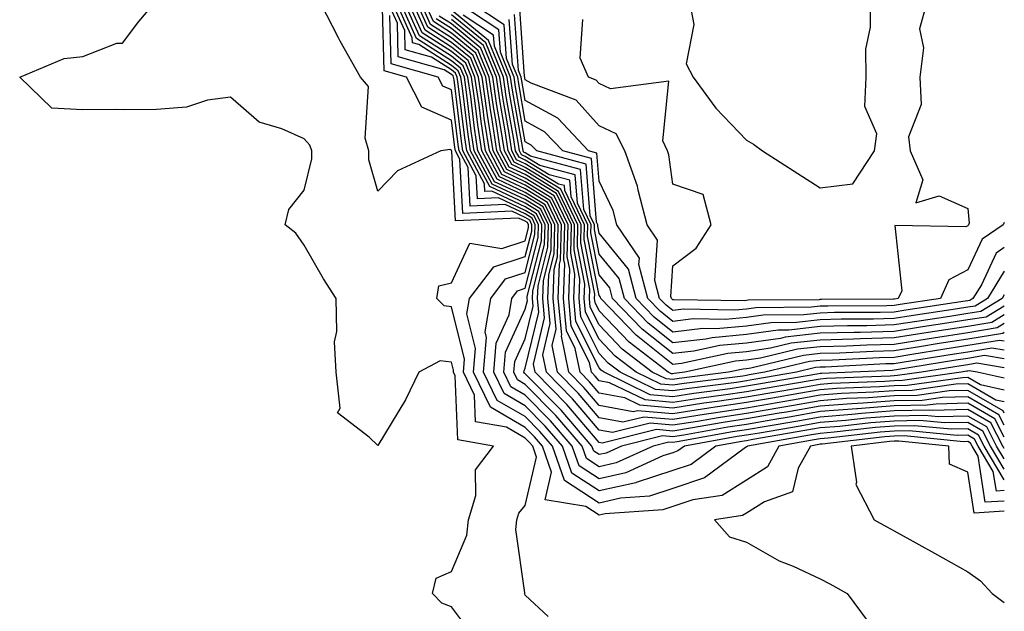
# Model space of a CAD drawing. Units: inches. Extents: x 960563 to 963203, y 7266218 to 7268858.
# Drawn here: x 963069 to 963203, y 7267030 to 7267110 of the extents above; entities that cross this region are included whole.
import ezdxf

# ---------------------------------------------------------------- set-up
doc = ezdxf.new("R2010")
doc.units = ezdxf.units.IN
doc.header["$MEASUREMENT"] = 0
doc.layers.add('Contour_96057266', color=7, linetype='Continuous', true_color=0x33f441)

msp = doc.modelspace()

# ---------------------------------------------------------------- linework, layer by layer
at = {"layer": 'Contour_96057266'}
for points in [[(963131.55, 7267025.42, 3147), (963128.05, 7267030.1, 3147), (963126.72, 7267030.59, 3147), (963125.48, 7267031.92, 3147), (963125.96, 7267034.01, 3147), (963128.05, 7267034.89, 3147), (963130.13, 7267039.84, 3147), (963130.35, 7267041.92, 3147), (963131.33, 7267045.2, 3147), (963131.29, 7267048.68, 3147), (963133.72, 7267051.92, 3147), (963128.88, 7267052.75, 3147), (963128.53, 7267061.44, 3147), (963128.29, 7267061.92, 3147), (963128.32, 7267062.19, 3147), (963128.05, 7267063.28, 3147), (963126.49, 7267063.48, 3147), (963123.6, 7267061.92, 3147), (963121.81, 7267058.16, 3147), (963118.05, 7267051.97, 3147), (963116.86, 7267053.11, 3147), (963112.57, 7267056.44, 3147), (963112.94, 7267057.03, 3147), (963112.38, 7267061.92, 3147), (963112.17, 7267066.04, 3147), (963112.51, 7267067.46, 3147), (963112.39, 7267071.92, 3147), (963110.7, 7267074.57, 3147), (963108.05, 7267079.16, 3147), (963106.92, 7267080.79, 3147), (963105.49, 7267081.92, 3147), (963105.98, 7267083.99, 3147), (963108.05, 7267086.61, 3147), (963109.09, 7267090.88, 3147), (963109.08, 7267091.92, 3147), (963108.84, 7267092.71, 3147), (963108.05, 7267093.56, 3147), (963105.04, 7267094.93, 3147), (963101.94, 7267095.81, 3147), (963098.05, 7267099.2, 3147), (963094.93, 7267098.8, 3147), (963092.11, 7267097.86, 3147), (963088.05, 7267097.54, 3147), (963083.63, 7267097.5, 3147), (963082.42, 7267097.55, 3147), (963078.05, 7267097.51, 3147), (963073.85, 7267097.72, 3147), (963069.49, 7267101.92, 3147), (963075.51, 7267104.46, 3147), (963078.05, 7267104.74, 3147), (963082.65, 7267106.52, 3147), (963083.41, 7267106.56, 3147), (963085.63, 7267109.5, 3147), (963087.74, 7267111.92, 3147)], [(963141.15, 7267028.82, 3146), (963138.05, 7267031.68, 3146), (963137.99, 7267031.86, 3146), (963137.95, 7267031.92, 3146), (963137.97, 7267032, 3146), (963136.75, 7267040.62, 3146), (963136.9, 7267041.92, 3146), (963137.16, 7267042.81, 3146), (963138.05, 7267043.85, 3146), (963139.57, 7267050.4, 3146), (963139.05, 7267051.92, 3146), (963138.59, 7267052.46, 3146), (963138.05, 7267052.99, 3146), (963135.51, 7267054.46, 3146), (963131.31, 7267055.18, 3146), (963131.17, 7267058.8, 3146), (963129.66, 7267061.92, 3146), (963129.81, 7267063.68, 3146), (963128.05, 7267070.8, 3146), (963127.05, 7267070.92, 3146), (963126.07, 7267071.92, 3146), (963126.32, 7267073.65, 3146), (963128.05, 7267074.06, 3146), (963130.53, 7267079.44, 3146), (963134.85, 7267078.72, 3146), (963138.05, 7267079.76, 3146), (963138.49, 7267081.48, 3146), (963138.5, 7267081.92, 3146), (963138.35, 7267082.22, 3146), (963138.05, 7267082.41, 3146), (963137.14, 7267082.83, 3146), (963128.6, 7267082.47, 3146), (963128.08, 7267091.89, 3146), (963128.06, 7267091.92, 3146), (963128.05, 7267092.03, 3146), (963127.85, 7267092.12, 3146), (963126.59, 7267091.92, 3146), (963120.72, 7267089.25, 3146), (963118.05, 7267086.46, 3146), (963116.85, 7267090.72, 3146), (963116.83, 7267091.92, 3146), (963116.33, 7267093.64, 3146), (963116.78, 7267100.65, 3146), (963115.69, 7267101.92, 3146), (963112.93, 7267106.8, 3146), (963112.71, 7267107.26, 3146), (963110.33, 7267111.92, 3146)], [(963203, 7267048.76, 3143), (963201.12, 7267051.92, 3143), (963200.07, 7267053.94, 3143), (963198.05, 7267055.11, 3143), (963194.93, 7267055.04, 3143), (963191.5, 7267055.37, 3143), (963188.05, 7267055.3, 3143), (963184.91, 7267055.06, 3143), (963180.71, 7267054.58, 3143), (963178.05, 7267054.37, 3143), (963175.96, 7267054.01, 3143), (963168.92, 7267052.79, 3143), (963168.05, 7267052.63, 3143), (963167.42, 7267052.55, 3143), (963163.9, 7267051.92, 3143), (963160.54, 7267049.43, 3143), (963158.05, 7267048.58, 3143), (963153.08, 7267046.95, 3143), (963153.04, 7267046.93, 3143), (963148.05, 7267045.83, 3143), (963144.35, 7267048.22, 3143), (963143.07, 7267051.92, 3143), (963140.75, 7267054.62, 3143), (963138.05, 7267057.36, 3143), (963135.16, 7267059.03, 3143), (963133.76, 7267061.92, 3143), (963134.09, 7267065.88, 3143), (963135.85, 7267069.72, 3143), (963136.21, 7267071.92, 3143), (963137.01, 7267072.96, 3143), (963138.05, 7267073.3, 3143), (963139.79, 7267080.18, 3143), (963139.84, 7267081.92, 3143), (963139.25, 7267083.12, 3143), (963138.05, 7267083.86, 3143), (963134.41, 7267085.56, 3143), (963131.57, 7267085.44, 3143), (963131.4, 7267088.57, 3143), (963129.59, 7267091.92, 3143), (963129.39, 7267093.26, 3143), (963128.38, 7267101.59, 3143), (963128.33, 7267101.92, 3143), (963128.25, 7267102.12, 3143), (963128.05, 7267102.28, 3143), (963127.05, 7267102.92, 3143), (963120.81, 7267104.68, 3143), (963120.7, 7267109.27, 3143), (963119.51, 7267111.92, 3143)], [(963203, 7267050.16, 3142), (963201.95, 7267051.92, 3142), (963200.63, 7267054.5, 3142), (963198.05, 7267055.98, 3142), (963194.09, 7267055.88, 3142), (963192.2, 7267056.07, 3142), (963188.05, 7267055.98, 3142), (963184.27, 7267055.7, 3142), (963181.52, 7267055.39, 3142), (963178.05, 7267055.1, 3142), (963175.34, 7267054.63, 3142), (963169.81, 7267053.68, 3142), (963168.05, 7267053.38, 3142), (963166.78, 7267053.19, 3142), (963159.64, 7267051.92, 3142), (963158.72, 7267051.25, 3142), (963158.05, 7267051.01, 3142), (963156.7, 7267050.57, 3142), (963151.69, 7267048.28, 3142), (963148.05, 7267047.47, 3142), (963145.34, 7267049.21, 3142), (963144.41, 7267051.92, 3142), (963141.47, 7267055.34, 3142), (963138.05, 7267058.81, 3142), (963136.08, 7267059.95, 3142), (963135.13, 7267061.92, 3142), (963135.34, 7267064.63, 3142), (963138.05, 7267070.47, 3142), (963138.33, 7267071.64, 3142), (963138.3, 7267071.92, 3142), (963138.31, 7267072.18, 3142), (963140.23, 7267079.74, 3142), (963140.28, 7267081.92, 3142), (963139.55, 7267083.42, 3142), (963138.05, 7267084.35, 3142), (963133.5, 7267086.47, 3142), (963132.56, 7267086.43, 3142), (963132.5, 7267087.47, 3142), (963130.11, 7267091.92, 3142), (963129.84, 7267093.71, 3142), (963128.94, 7267101.03, 3142), (963128.81, 7267101.92, 3142), (963128.59, 7267102.46, 3142), (963128.05, 7267102.91, 3142), (963125.34, 7267104.63, 3142), (963121.77, 7267105.64, 3142), (963121.7, 7267108.27, 3142), (963120.05, 7267111.92, 3142)], [(963203, 7267051.56, 3141), (963202.79, 7267051.92, 3141), (963201.17, 7267055.05, 3141), (963198.05, 7267056.85, 3141), (963193.24, 7267056.73, 3141), (963192.89, 7267056.76, 3141), (963188.05, 7267056.67, 3141), (963183.64, 7267056.33, 3141), (963182.32, 7267056.19, 3141), (963178.05, 7267055.85, 3141), (963174.71, 7267055.26, 3141), (963170.7, 7267054.57, 3141), (963168.05, 7267054.12, 3141), (963166.15, 7267053.82, 3141), (963158.63, 7267052.5, 3141), (963158.05, 7267052.41, 3141), (963157.51, 7267052.46, 3141), (963155.37, 7267051.92, 3141), (963150.35, 7267049.62, 3141), (963148.05, 7267049.11, 3141), (963146.34, 7267050.21, 3141), (963145.75, 7267051.92, 3141), (963142.18, 7267056.05, 3141), (963138.05, 7267060.27, 3141), (963137.01, 7267060.88, 3141), (963136.5, 7267061.92, 3141), (963136.61, 7267063.36, 3141), (963138.05, 7267066.47, 3141), (963139.1, 7267070.87, 3141), (963139.01, 7267071.92, 3141), (963139.05, 7267072.92, 3141), (963140.67, 7267079.3, 3141), (963140.73, 7267081.92, 3141), (963139.86, 7267083.73, 3141), (963138.05, 7267084.84, 3141), (963133.22, 7267087.09, 3141), (963130.62, 7267091.92, 3141), (963130.28, 7267094.15, 3141), (963129.51, 7267100.46, 3141), (963129.3, 7267101.92, 3141), (963128.94, 7267102.81, 3141), (963128.05, 7267103.53, 3141), (963123.63, 7267106.34, 3141), (963122.73, 7267106.6, 3141), (963122.71, 7267107.26, 3141), (963120.61, 7267111.92, 3141)], [(963203, 7267053.11, 3140), (963201.72, 7267055.59, 3140), (963198.05, 7267057.72, 3140), (963193.74, 7267057.61, 3140), (963192.53, 7267057.44, 3140), (963188.05, 7267057.35, 3140), (963183.11, 7267056.98, 3140), (963182.99, 7267056.98, 3140), (963178.05, 7267056.58, 3140), (963174.08, 7267055.89, 3140), (963171.59, 7267055.46, 3140), (963168.05, 7267054.85, 3140), (963165.5, 7267054.47, 3140), (963159.54, 7267053.41, 3140), (963158.05, 7267053.18, 3140), (963156.67, 7267053.3, 3140), (963151.11, 7267051.92, 3140), (963149.01, 7267050.96, 3140), (963148.05, 7267050.75, 3140), (963147.34, 7267051.21, 3140), (963147.09, 7267051.92, 3140), (963142.9, 7267056.77, 3140), (963138.05, 7267061.72, 3140), (963137.92, 7267061.79, 3140), (963137.86, 7267061.92, 3140), (963137.88, 7267062.09, 3140), (963138.05, 7267062.46, 3140), (963139.89, 7267070.08, 3140), (963139.71, 7267071.92, 3140), (963139.78, 7267073.65, 3140), (963141.1, 7267078.87, 3140), (963141.17, 7267081.92, 3140), (963140.16, 7267084.03, 3140), (963138.05, 7267085.33, 3140), (963133.55, 7267087.42, 3140), (963131.13, 7267091.92, 3140), (963130.72, 7267094.59, 3140), (963130.07, 7267099.9, 3140), (963129.78, 7267101.92, 3140), (963129.28, 7267103.15, 3140), (963128.05, 7267104.16, 3140), (963123.3, 7267107.17, 3140), (963121.17, 7267111.92, 3140)], [(963203, 7267054.75, 3139), (963202.28, 7267056.15, 3139), (963198.05, 7267058.59, 3139), (963194.63, 7267058.5, 3139), (963191.86, 7267058.11, 3139), (963188.05, 7267058.03, 3139), (963183.85, 7267057.72, 3139), (963182.31, 7267057.66, 3139), (963178.05, 7267057.32, 3139), (963173.45, 7267056.52, 3139), (963172.48, 7267056.35, 3139), (963168.05, 7267055.59, 3139), (963164.86, 7267055.11, 3139), (963160.46, 7267054.33, 3139), (963158.05, 7267053.95, 3139), (963155.82, 7267054.15, 3139), (963148.45, 7267052.32, 3139), (963148.05, 7267052.4, 3139), (963143.67, 7267057.54, 3139), (963139.37, 7267061.92, 3139), (963139.14, 7267063.01, 3139), (963140.66, 7267069.31, 3139), (963140.41, 7267071.92, 3139), (963140.51, 7267074.38, 3139), (963141.54, 7267078.43, 3139), (963141.62, 7267081.92, 3139), (963140.46, 7267084.33, 3139), (963138.05, 7267085.82, 3139), (963133.88, 7267087.75, 3139), (963131.63, 7267091.92, 3139), (963131.16, 7267095.03, 3139), (963130.64, 7267099.33, 3139), (963130.27, 7267101.92, 3139), (963129.62, 7267103.49, 3139), (963128.05, 7267104.78, 3139), (963123.68, 7267107.55, 3139), (963121.71, 7267111.92, 3139)], [(963203, 7267056.36, 3138), (963202.83, 7267056.7, 3138), (963198.05, 7267059.46, 3138), (963195.52, 7267059.39, 3138), (963191.19, 7267058.78, 3138), (963188.05, 7267058.72, 3138), (963184.59, 7267058.46, 3138), (963181.62, 7267058.35, 3138), (963178.05, 7267058.05, 3138), (963173.37, 7267057.24, 3138), (963172.82, 7267057.15, 3138), (963168.05, 7267056.32, 3138), (963164.21, 7267055.76, 3138), (963161.38, 7267055.25, 3138), (963158.05, 7267054.73, 3138), (963154.97, 7267055, 3138), (963149.86, 7267053.73, 3138), (963148.05, 7267054.07, 3138), (963144.44, 7267058.31, 3138), (963140.9, 7267061.92, 3138), (963140.41, 7267064.28, 3138), (963141.44, 7267068.53, 3138), (963141.12, 7267071.92, 3138), (963141.24, 7267075.11, 3138), (963141.98, 7267077.99, 3138), (963142.06, 7267081.92, 3138), (963140.76, 7267084.63, 3138), (963138.05, 7267086.3, 3138), (963134.21, 7267088.08, 3138), (963132.15, 7267091.92, 3138), (963131.6, 7267095.47, 3138), (963131.2, 7267098.77, 3138), (963130.75, 7267101.92, 3138), (963129.96, 7267103.83, 3138), (963128.05, 7267105.4, 3138), (963124.07, 7267107.94, 3138), (963122.27, 7267111.92, 3138)], [(963203, 7267057.89, 3137), (963201.83, 7267058.14, 3137), (963198.05, 7267060.33, 3137), (963196.42, 7267060.29, 3137), (963190.52, 7267059.45, 3137), (963188.05, 7267059.4, 3137), (963185.33, 7267059.2, 3137), (963180.94, 7267059.03, 3137), (963178.05, 7267058.8, 3137), (963174.27, 7267058.14, 3137), (963172.19, 7267057.78, 3137), (963168.05, 7267057.07, 3137), (963163.58, 7267056.39, 3137), (963162.3, 7267056.17, 3137), (963158.05, 7267055.5, 3137), (963154.12, 7267055.85, 3137), (963151.27, 7267055.14, 3137), (963148.05, 7267055.75, 3137), (963145.21, 7267059.08, 3137), (963142.42, 7267061.92, 3137), (963141.68, 7267065.55, 3137), (963142.21, 7267067.76, 3137), (963141.82, 7267071.92, 3137), (963141.97, 7267075.84, 3137), (963142.41, 7267077.56, 3137), (963142.51, 7267081.92, 3137), (963141.07, 7267084.94, 3137), (963138.05, 7267086.78, 3137), (963134.54, 7267088.41, 3137), (963132.66, 7267091.92, 3137), (963132.04, 7267095.91, 3137), (963131.77, 7267098.2, 3137), (963131.22, 7267101.92, 3137), (963130.31, 7267104.18, 3137), (963128.05, 7267106.02, 3137), (963124.45, 7267108.32, 3137), (963122.83, 7267111.92, 3137)], [(963203, 7267059.51, 3136), (963199.77, 7267060.2, 3136), (963198.05, 7267061.2, 3136), (963197.31, 7267061.18, 3136), (963189.85, 7267060.12, 3136), (963188.05, 7267060.08, 3136), (963186.07, 7267059.94, 3136), (963180.26, 7267059.71, 3136), (963178.05, 7267059.53, 3136), (963175.16, 7267059.03, 3136), (963171.57, 7267058.4, 3136), (963168.05, 7267057.8, 3136), (963163.21, 7267057.08, 3136), (963162.92, 7267057.05, 3136), (963158.05, 7267056.28, 3136), (963153.27, 7267056.7, 3136), (963152.68, 7267056.55, 3136), (963148.05, 7267057.42, 3136), (963145.98, 7267059.85, 3136), (963143.95, 7267061.92, 3136), (963142.95, 7267066.82, 3136), (963142.99, 7267066.98, 3136), (963142.52, 7267071.92, 3136), (963142.7, 7267076.57, 3136), (963142.84, 7267077.13, 3136), (963142.96, 7267081.92, 3136), (963141.36, 7267085.23, 3136), (963138.05, 7267087.27, 3136), (963134.88, 7267088.75, 3136), (963133.17, 7267091.92, 3136), (963132.48, 7267096.35, 3136), (963132.34, 7267097.63, 3136), (963131.71, 7267101.92, 3136), (963130.65, 7267104.52, 3136), (963128.05, 7267106.65, 3136), (963124.83, 7267108.7, 3136), (963123.37, 7267111.92, 3136)], [(963203, 7267061.13, 3135), (963199.31, 7267061.92, 3135), (963198.23, 7267062.1, 3135), (963198.05, 7267062.07, 3135), (963197.92, 7267062.05, 3135), (963197.15, 7267061.92, 3135), (963189.18, 7267060.79, 3135), (963188.05, 7267060.77, 3135), (963186.8, 7267060.67, 3135), (963179.58, 7267060.39, 3135), (963178.05, 7267060.27, 3135), (963176.05, 7267059.92, 3135), (963170.93, 7267059.04, 3135), (963168.05, 7267058.54, 3135), (963164.08, 7267057.95, 3135), (963162.26, 7267057.71, 3135), (963158.05, 7267057.06, 3135), (963153.58, 7267057.45, 3135), (963151.54, 7267058.43, 3135), (963148.05, 7267059.1, 3135), (963146.75, 7267060.62, 3135), (963145.47, 7267061.92, 3135), (963144.82, 7267065.15, 3135), (963143.65, 7267067.52, 3135), (963143.23, 7267071.92, 3135), (963143.4, 7267076.57, 3135), (963143.28, 7267077.15, 3135), (963143.4, 7267081.92, 3135), (963141.66, 7267085.53, 3135), (963138.05, 7267087.76, 3135), (963135.21, 7267089.08, 3135), (963133.68, 7267091.92, 3135), (963132.93, 7267096.8, 3135), (963132.89, 7267097.08, 3135), (963132.19, 7267101.92, 3135), (963130.99, 7267104.86, 3135), (963128.05, 7267107.27, 3135), (963125.21, 7267109.08, 3135), (963123.93, 7267111.92, 3135)], [(963203, 7267062.53, 3134), (963199.26, 7267063.13, 3134), (963198.05, 7267062.94, 3134), (963197.17, 7267062.8, 3134), (963191.76, 7267061.92, 3134), (963188.51, 7267061.46, 3134), (963188.05, 7267061.45, 3134), (963187.54, 7267061.41, 3134), (963178.9, 7267061.07, 3134), (963178.05, 7267061, 3134), (963176.95, 7267060.82, 3134), (963170.31, 7267059.66, 3134), (963168.05, 7267059.27, 3134), (963164.94, 7267058.81, 3134), (963161.59, 7267058.38, 3134), (963158.05, 7267057.83, 3134), (963154.29, 7267058.16, 3134), (963149.47, 7267060.5, 3134), (963148.05, 7267060.77, 3134), (963147.52, 7267061.39, 3134), (963147.01, 7267061.92, 3134), (963146.73, 7267063.24, 3134), (963144.28, 7267068.15, 3134), (963143.93, 7267071.92, 3134), (963144.09, 7267075.88, 3134), (963143.74, 7267077.61, 3134), (963143.85, 7267081.92, 3134), (963141.97, 7267085.84, 3134), (963138.05, 7267088.25, 3134), (963135.54, 7267089.41, 3134), (963134.19, 7267091.92, 3134), (963133.49, 7267096.48, 3134), (963133.36, 7267097.23, 3134), (963132.68, 7267101.92, 3134), (963131.33, 7267105.2, 3134), (963128.05, 7267107.9, 3134), (963125.59, 7267109.46, 3134), (963124.48, 7267111.92, 3134)], [(963198.05, 7267069.01, 3127), (963194.6, 7267068.47, 3127), (963191.91, 7267068.06, 3127), (963188.05, 7267067.45, 3127), (963183.46, 7267067.33, 3127), (963182.64, 7267067.33, 3127), (963178.05, 7267067.2, 3127), (963173.3, 7267066.67, 3127), (963172.64, 7267066.51, 3127), (963168.05, 7267065.87, 3127), (963164.43, 7267065.54, 3127), (963160.89, 7267064.76, 3127), (963158.05, 7267064.44, 3127), (963153.88, 7267067.75, 3127), (963149.88, 7267071.92, 3127), (963149.5, 7267073.37, 3127), (963148.05, 7267075.13, 3127), (963146.95, 7267080.82, 3127), (963146.98, 7267081.92, 3127), (963145.98, 7267083.99, 3127), (963145.55, 7267089.42, 3127), (963138.75, 7267091.22, 3127), (963138.05, 7267091.65, 3127), (963137.86, 7267091.73, 3127), (963137.77, 7267091.92, 3127), (963137.72, 7267092.25, 3127), (963136.31, 7267100.18, 3127), (963136.06, 7267101.92, 3127), (963134.67, 7267105.3, 3127), (963134.46, 7267108.33, 3127), (963129.02, 7267111.92, 3127)], [(963198.05, 7267069.88, 3126), (963195.63, 7267069.5, 3126), (963191.16, 7267068.81, 3126), (963188.05, 7267068.33, 3126), (963184.36, 7267068.23, 3126), (963181.75, 7267068.22, 3126), (963178.05, 7267068.11, 3126), (963173.77, 7267067.64, 3126), (963172.35, 7267067.62, 3126), (963168.05, 7267067.03, 3126), (963163.37, 7267066.6, 3126), (963162.54, 7267066.41, 3126), (963158.05, 7267065.89, 3126), (963154.69, 7267068.56, 3126), (963151.48, 7267071.92, 3126), (963150.76, 7267074.63, 3126), (963148.05, 7267077.95, 3126), (963147.41, 7267081.28, 3126), (963147.42, 7267081.92, 3126), (963146.84, 7267083.13, 3126), (963146.28, 7267090.15, 3126), (963139.6, 7267091.92, 3126), (963138.85, 7267092.72, 3126), (963138.05, 7267093.16, 3126), (963136.73, 7267100.6, 3126), (963136.54, 7267101.92, 3126), (963135.49, 7267104.48, 3126), (963135.16, 7267109.03, 3126), (963130.79, 7267111.92, 3126)], [(963192.43, 7267111.92, 3122), (963191.48, 7267108.49, 3122), (963192.04, 7267105.91, 3122), (963191.56, 7267101.92, 3122), (963191.73, 7267098.24, 3122), (963189.99, 7267093.86, 3122), (963190.25, 7267091.92, 3122), (963191.95, 7267088.02, 3122), (963191, 7267084.87, 3122), (963194.15, 7267085.82, 3122), (963198.05, 7267084.12, 3122), (963198.25, 7267082.12, 3122), (963198.15, 7267081.92, 3122), (963198.09, 7267081.88, 3122), (963198.05, 7267081.79, 3122), (963197.79, 7267081.66, 3122), (963188.17, 7267081.8, 3122), (963189.09, 7267072.96, 3122), (963188.62, 7267071.92, 3122), (963188.13, 7267071.84, 3122), (963188.05, 7267071.83, 3122), (963187.96, 7267071.83, 3122), (963178.19, 7267071.78, 3122), (963178.05, 7267071.78, 3122), (963177.89, 7267071.76, 3122), (963168.28, 7267071.69, 3122), (963168.05, 7267071.65, 3122), (963167.75, 7267071.62, 3122), (963158.21, 7267071.76, 3122), (963158.05, 7267071.75, 3122), (963157.95, 7267071.82, 3122), (963157.86, 7267071.92, 3122), (963157.8, 7267072.17, 3122), (963158.05, 7267076.35, 3122), (963161.21, 7267078.76, 3122), (963163.25, 7267081.92, 3122), (963162.17, 7267086.04, 3122), (963158.05, 7267087.42, 3122), (963157.53, 7267091.4, 3122), (963157.35, 7267091.92, 3122), (963156.69, 7267093.28, 3122), (963157.52, 7267101.39, 3122), (963149.6, 7267100.37, 3122), (963148.05, 7267101.09, 3122), (963147.65, 7267101.52, 3122), (963146.61, 7267101.92, 3122), (963145.47, 7267104.5, 3122), (963145.86, 7267109.73, 3122)], [(963160.34, 7267111.92, 3122), (963160.89, 7267109.08, 3122), (963159.87, 7267103.74, 3122), (963160.83, 7267101.92, 3122), (963163.87, 7267097.74, 3122), (963168.05, 7267093.37, 3122), (963168.97, 7267092.84, 3122), (963170.23, 7267091.92, 3122), (963175, 7267088.87, 3122), (963178.05, 7267086.91, 3122), (963182.48, 7267087.49, 3122), (963185.4, 7267091.92, 3122), (963185.71, 7267094.26, 3122), (963184.09, 7267097.96, 3122), (963184.25, 7267101.92, 3122), (963184.24, 7267105.73, 3122), (963184.86, 7267108.73, 3122), (963184.84, 7267111.92, 3122)], [(963203, 7267045.87, 3145), (963201.93, 7267045.8, 3145), (963201.51, 7267048.46, 3145), (963199.45, 7267051.92, 3145), (963198.97, 7267052.84, 3145), (963198.05, 7267053.38, 3145), (963196.63, 7267053.34, 3145), (963190.11, 7267053.98, 3145), (963188.05, 7267053.94, 3145), (963186.17, 7267053.8, 3145), (963179.1, 7267052.97, 3145), (963178.05, 7267052.89, 3145), (963177.22, 7267052.75, 3145), (963172.43, 7267051.92, 3145), (963170.88, 7267049.09, 3145), (963168.05, 7267047.31, 3145), (963164.74, 7267045.23, 3145), (963160.77, 7267044.64, 3145), (963158.05, 7267043.72, 3145), (963156.69, 7267043.28, 3145), (963148.86, 7267042.73, 3145), (963148.05, 7267042.55, 3145), (963146.26, 7267043.71, 3145), (963140.76, 7267044.63, 3145), (963141.62, 7267048.35, 3145), (963140.38, 7267051.92, 3145), (963139.3, 7267053.17, 3145), (963138.05, 7267054.45, 3145), (963133.31, 7267057.18, 3145), (963131.03, 7267061.92, 3145), (963131.29, 7267065.16, 3145), (963130.14, 7267069.83, 3145), (963130.49, 7267071.92, 3145), (963133.76, 7267076.21, 3145), (963138.05, 7267077.6, 3145), (963138.92, 7267081.05, 3145), (963138.94, 7267081.92, 3145), (963138.66, 7267082.53, 3145), (963138.05, 7267082.9, 3145), (963136.23, 7267083.74, 3145), (963129.58, 7267083.45, 3145), (963129.18, 7267090.79, 3145), (963128.58, 7267091.92, 3145), (963128.51, 7267092.38, 3145), (963128.05, 7267096.12, 3145), (963124.01, 7267097.88, 3145), (963121.93, 7267101.92, 3145), (963118.91, 7267102.78, 3145), (963118.68, 7267111.29, 3145)], [(963203, 7267047.34, 3144), (963200.29, 7267051.92, 3144), (963199.52, 7267053.39, 3144), (963198.05, 7267054.24, 3144), (963195.78, 7267054.19, 3144), (963190.8, 7267054.67, 3144), (963188.05, 7267054.62, 3144), (963185.54, 7267054.43, 3144), (963179.91, 7267053.78, 3144), (963178.05, 7267053.63, 3144), (963176.59, 7267053.38, 3144), (963168.17, 7267051.92, 3144), (963168.13, 7267051.84, 3144), (963168.05, 7267051.79, 3144), (963167.71, 7267051.58, 3144), (963162.36, 7267047.61, 3144), (963158.05, 7267046.15, 3144), (963154.87, 7267045.1, 3144), (963150.96, 7267044.83, 3144), (963148.05, 7267044.19, 3144), (963143.35, 7267047.22, 3144), (963141.72, 7267051.92, 3144), (963140.02, 7267053.89, 3144), (963138.05, 7267055.9, 3144), (963134.23, 7267058.1, 3144), (963132.4, 7267061.92, 3144), (963132.78, 7267066.65, 3144), (963132.59, 7267067.38, 3144), (963133.35, 7267071.92, 3144), (963135.38, 7267074.59, 3144), (963138.05, 7267075.46, 3144), (963139.36, 7267080.61, 3144), (963139.39, 7267081.92, 3144), (963138.96, 7267082.83, 3144), (963138.05, 7267083.38, 3144), (963135.32, 7267084.65, 3144), (963130.58, 7267084.45, 3144), (963130.3, 7267089.67, 3144), (963129.09, 7267091.92, 3144), (963128.95, 7267092.82, 3144), (963128.05, 7267100.21, 3144), (963126.86, 7267100.73, 3144), (963126.24, 7267101.92, 3144), (963119.87, 7267103.74, 3144), (963119.69, 7267110.28, 3144)], [(963168.05, 7267060.75, 3132), (963166.67, 7267060.54, 3132), (963160.25, 7267059.72, 3132), (963158.05, 7267059.38, 3132), (963155.72, 7267059.59, 3132), (963150.91, 7267061.92, 3132), (963149.29, 7267063.16, 3132), (963148.05, 7267064.46, 3132), (963145.57, 7267069.44, 3132), (963145.34, 7267071.92, 3132), (963145.43, 7267074.54, 3132), (963144.66, 7267078.53, 3132), (963144.74, 7267081.92, 3132), (963142.57, 7267086.44, 3132), (963138.05, 7267089.21, 3132), (963136.2, 7267090.07, 3132), (963135.21, 7267091.92, 3132), (963134.7, 7267095.27, 3132), (963134.2, 7267098.07, 3132), (963133.65, 7267101.92, 3132), (963132.01, 7267105.88, 3132), (963128.05, 7267109.14, 3132), (963126.35, 7267110.22, 3132)], [(963158.05, 7267061.71, 3129), (963157.85, 7267061.72, 3129), (963157.43, 7267061.92, 3129), (963152.12, 7267065.99, 3129), (963148.05, 7267070.27, 3129), (963147.5, 7267071.37, 3129), (963147.44, 7267071.92, 3129), (963147.47, 7267072.5, 3129), (963146.03, 7267079.9, 3129), (963146.08, 7267081.92, 3129), (963144.26, 7267085.71, 3129), (963144.09, 7267087.96, 3129), (963141.27, 7267088.7, 3129), (963138.05, 7267090.68, 3129), (963137.2, 7267091.07, 3129), (963136.74, 7267091.92, 3129), (963136.51, 7267093.46, 3129), (963135.46, 7267099.33, 3129), (963135.09, 7267101.92, 3129), (963133.04, 7267106.91, 3129), (963128.05, 7267111.01, 3129)], [(963158.05, 7267060.92, 3130), (963157.14, 7267061.01, 3130), (963155.26, 7267061.92, 3130), (963151.17, 7267065.05, 3130), (963148.05, 7267068.33, 3130), (963146.86, 7267070.73, 3130), (963146.74, 7267071.92, 3130), (963146.79, 7267073.18, 3130), (963145.58, 7267079.45, 3130), (963145.64, 7267081.92, 3130), (963143.4, 7267086.57, 3130), (963143.35, 7267087.22, 3130), (963142.53, 7267087.44, 3130), (963138.05, 7267090.19, 3130), (963136.87, 7267090.74, 3130), (963136.23, 7267091.92, 3130), (963135.9, 7267094.07, 3130), (963135.04, 7267098.91, 3130), (963134.6, 7267101.92, 3130), (963132.7, 7267106.57, 3130), (963128.05, 7267110.39, 3130)], [(963198.05, 7267068.14, 3128), (963193.57, 7267067.44, 3128), (963192.67, 7267067.3, 3128), (963188.05, 7267066.58, 3128), (963183.52, 7267066.45, 3128), (963182.53, 7267066.4, 3128), (963178.05, 7267066.29, 3128), (963174.12, 7267065.85, 3128), (963171.3, 7267065.17, 3128), (963168.05, 7267064.71, 3128), (963165.49, 7267064.48, 3128), (963159.24, 7267063.11, 3128), (963158.05, 7267062.97, 3128), (963153.06, 7267066.93, 3128), (963148.28, 7267071.92, 3128), (963148.24, 7267072.11, 3128), (963148.05, 7267072.33, 3128), (963146.49, 7267080.36, 3128), (963146.53, 7267081.92, 3128), (963145.12, 7267084.85, 3128), (963144.82, 7267088.69, 3128), (963140.01, 7267089.96, 3128), (963138.05, 7267091.16, 3128), (963137.53, 7267091.4, 3128), (963137.26, 7267091.92, 3128), (963137.11, 7267092.86, 3128), (963135.89, 7267099.76, 3128), (963135.57, 7267101.92, 3128), (963133.85, 7267106.12, 3128), (963133.74, 7267107.61, 3128), (963129.64, 7267110.33, 3128)], [(963198.05, 7267071.61, 3124), (963197.69, 7267071.56, 3124), (963189.64, 7267070.33, 3124), (963188.05, 7267070.08, 3124), (963186.17, 7267070.04, 3124), (963179.96, 7267070.01, 3124), (963178.05, 7267069.95, 3124), (963175.83, 7267069.7, 3124), (963170.32, 7267069.65, 3124), (963168.05, 7267069.33, 3124), (963165.21, 7267069.08, 3124), (963160.82, 7267069.15, 3124), (963158.05, 7267068.82, 3124), (963156.32, 7267070.19, 3124), (963154.67, 7267071.92, 3124), (963153.46, 7267076.51, 3124), (963153.52, 7267077.39, 3124), (963150.45, 7267081.92, 3124), (963149.96, 7267083.83, 3124), (963148.05, 7267087.85, 3124), (963147.76, 7267091.63, 3124), (963146.63, 7267091.92, 3124), (963142.48, 7267096.35, 3124), (963138.05, 7267098.76, 3124), (963137.57, 7267101.44, 3124), (963137.5, 7267101.92, 3124), (963137.12, 7267102.85, 3124), (963136.58, 7267110.45, 3124)], [(963188.05, 7267070.95, 3123), (963187.06, 7267070.93, 3123), (963179.08, 7267070.89, 3123), (963178.05, 7267070.87, 3123), (963176.86, 7267070.73, 3123), (963169.3, 7267070.67, 3123), (963168.05, 7267070.49, 3123), (963166.48, 7267070.35, 3123), (963159.51, 7267070.46, 3123), (963158.05, 7267070.29, 3123), (963157.14, 7267071.01, 3123), (963156.26, 7267071.92, 3123), (963155.63, 7267074.34, 3123), (963155.96, 7267079.83, 3123), (963154.55, 7267081.92, 3123), (963153.34, 7267086.63, 3123), (963153.27, 7267087.14, 3123), (963151.53, 7267091.92, 3123), (963150.39, 7267094.26, 3123), (963148.05, 7267095.35, 3123), (963144.93, 7267098.8, 3123), (963138.85, 7267101.12, 3123), (963138.05, 7267101.55, 3123), (963137.99, 7267101.86, 3123), (963137.99, 7267101.92, 3123), (963137.94, 7267102.03, 3123), (963137.29, 7267111.16, 3123)], [(963178.05, 7267061.74, 3133), (963177.84, 7267061.71, 3133), (963169.67, 7267060.3, 3133), (963168.05, 7267060.02, 3133), (963165.81, 7267059.68, 3133), (963160.92, 7267059.05, 3133), (963158.05, 7267058.6, 3133), (963155, 7267058.87, 3133), (963148.73, 7267061.92, 3133), (963148.34, 7267062.21, 3133), (963148.05, 7267062.53, 3133), (963144.92, 7267068.8, 3133), (963144.63, 7267071.92, 3133), (963144.76, 7267075.21, 3133), (963144.2, 7267078.07, 3133), (963144.3, 7267081.92, 3133), (963142.27, 7267086.14, 3133), (963138.05, 7267088.73, 3133), (963135.87, 7267089.74, 3133), (963134.7, 7267091.92, 3133), (963134.09, 7267095.88, 3133), (963133.78, 7267097.65, 3133), (963133.16, 7267101.92, 3133), (963131.67, 7267105.54, 3133), (963128.05, 7267108.52, 3133), (963125.97, 7267109.84, 3133)], [(963168.05, 7267061.49, 3131), (963167.54, 7267061.41, 3131), (963159.57, 7267060.4, 3131), (963158.05, 7267060.15, 3131), (963156.43, 7267060.3, 3131), (963153.09, 7267061.92, 3131), (963150.24, 7267064.11, 3131), (963148.05, 7267066.39, 3131), (963146.21, 7267070.08, 3131), (963146.04, 7267071.92, 3131), (963146.12, 7267073.85, 3131), (963145.12, 7267078.99, 3131), (963145.19, 7267081.92, 3131), (963142.87, 7267086.74, 3131), (963138.05, 7267089.7, 3131), (963136.54, 7267090.41, 3131), (963135.73, 7267091.92, 3131), (963135.3, 7267094.67, 3131), (963134.62, 7267098.49, 3131), (963134.12, 7267101.92, 3131), (963132.36, 7267106.23, 3131), (963128.05, 7267109.76, 3131)], [(963198.05, 7267070.75, 3125), (963196.65, 7267070.52, 3125), (963190.39, 7267069.58, 3125), (963188.05, 7267069.21, 3125), (963185.26, 7267069.13, 3125), (963180.86, 7267069.11, 3125), (963178.05, 7267069.03, 3125), (963174.8, 7267068.67, 3125), (963171.33, 7267068.64, 3125), (963168.05, 7267068.18, 3125), (963163.94, 7267067.81, 3125), (963162.14, 7267067.83, 3125), (963158.05, 7267067.36, 3125), (963155.51, 7267069.38, 3125), (963153.07, 7267071.92, 3125), (963152.02, 7267075.89, 3125), (963148.05, 7267080.76, 3125), (963147.86, 7267081.73, 3125), (963147.86, 7267081.92, 3125), (963147.7, 7267082.27, 3125), (963147.02, 7267090.89, 3125), (963143.12, 7267091.92, 3125), (963140.67, 7267094.54, 3125), (963138.05, 7267095.95, 3125), (963137.15, 7267101.02, 3125), (963137.02, 7267101.92, 3125), (963136.3, 7267103.67, 3125), (963135.87, 7267109.74, 3125)], [(963203, 7267082.24, 3123), (963202.84, 7267081.92, 3123), (963199.99, 7267079.98, 3123), (963198.05, 7267075.79, 3123), (963195.5, 7267074.47, 3123), (963194.36, 7267071.92, 3123), (963188.88, 7267071.09, 3123), (963188.05, 7267070.95, 3123)], [(963203, 7267078.84, 3124), (963201.89, 7267078.08, 3124), (963199.89, 7267073.76, 3124), (963198.75, 7267071.92, 3124), (963198.31, 7267071.66, 3124), (963198.05, 7267071.61, 3124)], [(963203, 7267075.61, 3125), (963200.73, 7267071.92, 3125), (963199.07, 7267070.9, 3125), (963198.05, 7267070.75, 3125)], [(963203, 7267072.42, 3126), (963202.69, 7267071.92, 3126), (963199.81, 7267070.16, 3126), (963198.05, 7267069.88, 3126)], [(963203, 7267070.9, 3127), (963200.56, 7267069.41, 3127), (963198.05, 7267069.01, 3127)], [(963203, 7267069.7, 3128), (963201.3, 7267068.67, 3128), (963198.05, 7267068.14, 3128)], [(963203, 7267068.51, 3129), (963202.04, 7267067.93, 3129), (963198.05, 7267067.27, 3129), (963193.42, 7267066.55, 3129), (963192.53, 7267066.4, 3129), (963188.05, 7267065.7, 3129), (963184.37, 7267065.6, 3129), (963181.59, 7267065.46, 3129), (963178.05, 7267065.37, 3129), (963174.94, 7267065.03, 3129), (963169.95, 7267063.82, 3129), (963168.05, 7267063.56, 3129), (963166.55, 7267063.42, 3129), (963159.7, 7267061.92, 3129), (963158.24, 7267061.73, 3129), (963158.05, 7267061.71, 3129)], [(963203, 7267067.3, 3130), (963202.8, 7267067.17, 3130), (963198.05, 7267066.4, 3130), (963194.17, 7267065.8, 3130), (963191.5, 7267065.37, 3130), (963188.05, 7267064.82, 3130), (963185.23, 7267064.74, 3130), (963180.65, 7267064.52, 3130), (963178.05, 7267064.45, 3130), (963175.77, 7267064.2, 3130), (963168.61, 7267062.48, 3130), (963168.05, 7267062.4, 3130), (963167.61, 7267062.36, 3130), (963165.6, 7267061.92, 3130), (963158.91, 7267061.06, 3130), (963158.05, 7267060.92, 3130)], [(963203, 7267066.14, 3131), (963202.37, 7267066.24, 3131), (963198.05, 7267065.53, 3131), (963194.92, 7267065.05, 3131), (963190.45, 7267064.32, 3131), (963188.05, 7267063.94, 3131), (963186.08, 7267063.89, 3131), (963179.71, 7267063.58, 3131), (963178.05, 7267063.53, 3131), (963176.59, 7267063.38, 3131), (963170.54, 7267061.92, 3131), (963168.42, 7267061.55, 3131), (963168.05, 7267061.49, 3131)], [(963203, 7267064.93, 3132), (963201.33, 7267065.2, 3132), (963198.05, 7267064.66, 3132), (963195.68, 7267064.29, 3132), (963189.42, 7267063.29, 3132), (963188.05, 7267063.07, 3132), (963186.93, 7267063.04, 3132), (963178.76, 7267062.63, 3132), (963178.05, 7267062.61, 3132), (963177.42, 7267062.55, 3132), (963174.81, 7267061.92, 3132), (963169.05, 7267060.92, 3132), (963168.05, 7267060.75, 3132)], [(963203, 7267063.73, 3133), (963200.3, 7267064.17, 3133), (963198.05, 7267063.8, 3133), (963196.42, 7267063.55, 3133), (963188.37, 7267062.24, 3133), (963188.05, 7267062.19, 3133), (963187.79, 7267062.18, 3133), (963182.41, 7267061.92, 3133), (963178.22, 7267061.75, 3133), (963178.05, 7267061.74, 3133)], [(963203, 7267044.46, 3146), (963200.42, 7267044.29, 3146), (963199.44, 7267050.53, 3146), (963198.62, 7267051.92, 3146), (963198.42, 7267052.29, 3146), (963198.05, 7267052.51, 3146), (963197.47, 7267052.5, 3146), (963189.41, 7267053.28, 3146), (963188.05, 7267053.26, 3146), (963186.81, 7267053.16, 3146), (963178.3, 7267052.17, 3146), (963178.05, 7267052.15, 3146), (963177.85, 7267052.12, 3146), (963176.7, 7267051.92, 3146), (963175.05, 7267048.92, 3146), (963174.26, 7267045.71, 3146), (963170.48, 7267044.35, 3146), (963168.05, 7267042.82, 3146), (963167.49, 7267042.48, 3146), (963163.7, 7267041.92, 3146), (963165.74, 7267039.61, 3146), (963168.05, 7267038.88, 3146), (963172.48, 7267036.35, 3146), (963174.35, 7267035.62, 3146), (963178.05, 7267033.93, 3146), (963179.34, 7267033.21, 3146), (963181.67, 7267031.92, 3146), (963184.4, 7267028.27, 3146)], [(963203, 7267043.07, 3147), (963198.93, 7267042.8, 3147), (963198.05, 7267048.35, 3147), (963195.58, 7267049.45, 3147), (963195.5, 7267051.92, 3147), (963188.71, 7267052.58, 3147), (963188.05, 7267052.57, 3147), (963187.44, 7267052.53, 3147), (963182.23, 7267051.92, 3147), (963182.95, 7267047.02, 3147), (963182.85, 7267046.72, 3147), (963185.37, 7267041.92, 3147), (963187.09, 7267040.96, 3147), (963188.05, 7267040.43, 3147), (963191.41, 7267038.56, 3147), (963193.52, 7267037.39, 3147), (963198.05, 7267034.87, 3147), (963199.76, 7267033.63, 3147), (963201.37, 7267031.92, 3147), (963203, 7267030.68, 3147)]]:
    msp.add_polyline3d(points, dxfattribs=at)

doc.saveas('drawing.dxf')
